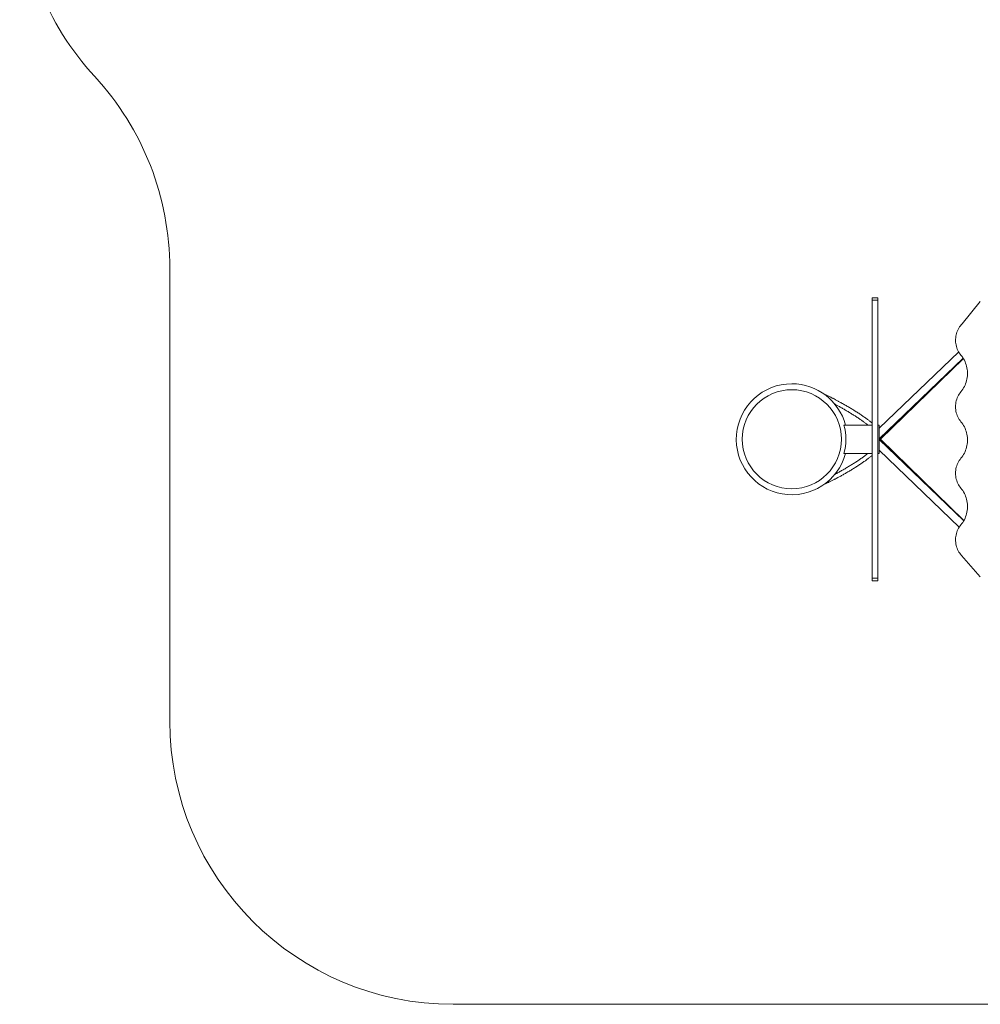
# Model space of a CAD drawing. Units: millimetres. Extents: x 2118 to 15718, y 1111 to 12011.
# Drawn here: x 2118 to 5509, y 2115 to 5593 of the extents above; entities that cross this region are included whole.
import ezdxf

# ---------------------------------------------------------------- set-up
doc = ezdxf.new("R2010")
doc.units = ezdxf.units.MM
doc.layers.add('DiKom', color=7, linetype='Continuous')

msp = doc.modelspace()

# ---------------------------------------------------------------- linework, layer by layer
at = {"layer": 'DiKom', "color": 3, "lineweight": 15}
for p, q in [((2647.9, 4713.8), (2647.9, 3115.4)), ((7440.3, 2115.4), (3647.9, 2115.4))]:
    msp.add_line(p, q, dxfattribs=at)
at = {"layer": 'DiKom', "color": 7, "linetype": 'Continuous', "lineweight": 15}
for p, q in [((5147.9, 4611), (5127.9, 4611)), ((5127.9, 4602), (5127.9, 4611)), ((5127.9, 4602), (5147.9, 4602)), ((5127.9, 3619.9), (5127.9, 4602)), ((5147.9, 4602), (5147.9, 4611)), ((5147.9, 3619.9), (5147.9, 4602)), ((5509.4, 4597), (5445.5, 4518.6)), ((5433.2, 4419.2), (5152.9, 4149.6)), ((5152.9, 4112.3), (5449.1, 4397.2)), ((5156.8, 4111), (5449.6, 4396.3)), ((5027.9, 4161), (5027.9, 4161)), ((5127.9, 4161), (5027.9, 4161)), ((5147.9, 4161), (5152.9, 4161)), ((5152.9, 4161), (5152.9, 4061)), ((5156.8, 4111), (5152.9, 4111)), ((5451, 3822.9), (5152.9, 4109.6)), ((5451.5, 3823.8), (5156.8, 4111)), ((5152.9, 4072.3), (5435.1, 3800.9)), ((5127.9, 4061), (5027.9, 4061)), ((5027.9, 4061), (5027.9, 4061)), ((5152.9, 4061), (5147.9, 4061)), ((5443, 3700.9), (5509.4, 3624.9)), ((5127.9, 3619.9), (5147.9, 3619.9)), ((5127.9, 3611), (5127.9, 3619.9)), ((5147.9, 3611), (5147.9, 3619.9)), ((5127.9, 3611), (5147.9, 3611))]:
    msp.add_line(p, q, dxfattribs=at)
at = {"layer": 'DiKom', "color": 7, "linetype": 'Continuous', "lineweight": 15, "flags": 128}
for points in [[(5445.5, 4518.6), (5442.2, 4515.1), (5439.1, 4511.4), (5436.2, 4507.5), (5433.5, 4503.3), (5431.1, 4498.9), (5429, 4494.4), (5427.1, 4489.6), (5425.5, 4484.8), (5424.2, 4479.8), (5423.3, 4474.8), (5422.6, 4469.6), (5422.2, 4464.5), (5422.2, 4459.3), (5422.4, 4454.1), (5423, 4449), (5423.9, 4443.9), (5425, 4438.9), (5426.5, 4434), (5428.3, 4429.2), (5430.3, 4424.6), (5432.6, 4420.2), (5435.2, 4415.9), (5438, 4411.9), (5441.1, 4408.1)], [(5441.1, 4408.1), (5444.5, 4403.9), (5447.6, 4399.5), (5450.5, 4394.8), (5453.2, 4390), (5455.6, 4384.9), (5457.7, 4379.7), (5459.5, 4374.4), (5461, 4368.9), (5462.3, 4363.4), (5463.2, 4357.8), (5463.8, 4352.1), (5464.1, 4346.3), (5464.1, 4340.6), (5463.8, 4334.9), (5463.2, 4329.2), (5462.3, 4323.6), (5461, 4318), (5459.5, 4312.5), (5457.7, 4307.2), (5455.6, 4302), (5453.2, 4297), (5450.5, 4292.1), (5447.6, 4287.5), (5444.5, 4283.1), (5441.1, 4278.9)], [(5441.1, 4278.9), (5437.9, 4275), (5435, 4270.8), (5432.4, 4266.4), (5430.1, 4261.8), (5428, 4257), (5426.2, 4252.1), (5424.8, 4247), (5423.6, 4241.9), (5422.8, 4236.6), (5422.3, 4231.3), (5422.2, 4226), (5422.3, 4220.6), (5422.8, 4215.3), (5423.6, 4210.1), (5424.8, 4204.9), (5426.2, 4199.8), (5428, 4194.9), (5430.1, 4190.1), (5432.4, 4185.5), (5435, 4181.1), (5437.9, 4177), (5441.1, 4173.1)], [(5441.1, 4173.1), (5444.5, 4168.9), (5447.6, 4164.5), (5450.5, 4159.8), (5453.2, 4155), (5455.6, 4149.9), (5457.7, 4144.7), (5459.5, 4139.4), (5461, 4134), (5462.3, 4128.4), (5463.2, 4122.8), (5463.8, 4117.1), (5464.1, 4111.4), (5464.1, 4105.6), (5463.8, 4099.9), (5463.2, 4094.2), (5462.3, 4088.6), (5461, 4083), (5459.5, 4077.6), (5457.7, 4072.2), (5455.6, 4067), (5453.2, 4062), (5450.5, 4057.2), (5447.6, 4052.5), (5444.5, 4048.1), (5441.1, 4043.9)], [(5441.1, 4043.9), (5437.9, 4040), (5435, 4035.8), (5432.4, 4031.4), (5430.1, 4026.8), (5428, 4022.1), (5426.2, 4017.1), (5424.8, 4012.1), (5423.6, 4006.9), (5422.8, 4001.6), (5422.3, 3996.3), (5422.2, 3991), (5422.3, 3985.7), (5422.8, 3980.4), (5423.6, 3975.1), (5424.8, 3969.9), (5426.2, 3964.9), (5428, 3959.9), (5430.1, 3955.2), (5432.4, 3950.6), (5435, 3946.2), (5437.9, 3942), (5441.1, 3938.1)], [(5441.1, 3938.1), (5444.5, 3933.9), (5447.6, 3929.5), (5450.5, 3924.8), (5453.2, 3920), (5455.6, 3915), (5457.7, 3909.8), (5459.5, 3904.4), (5461, 3899), (5462.3, 3893.4), (5463.2, 3887.8), (5463.8, 3882.1), (5464.1, 3876.4), (5464.1, 3870.6), (5463.8, 3864.9), (5463.2, 3859.2), (5462.3, 3853.6), (5461, 3848), (5459.5, 3842.6), (5457.7, 3837.2), (5455.6, 3832), (5453.2, 3827), (5450.5, 3822.2), (5447.6, 3817.5), (5444.5, 3813.1), (5441.1, 3808.9)], [(5441.1, 3808.9), (5438, 3805.1), (5435.1, 3801), (5432.5, 3796.7), (5430.2, 3792.2), (5428.2, 3787.5), (5426.4, 3782.7), (5424.9, 3777.7), (5423.8, 3772.6), (5422.9, 3767.5), (5422.4, 3762.3), (5422.2, 3757), (5422.3, 3751.8), (5422.7, 3746.6), (5423.4, 3741.4), (5424.4, 3736.3), (5425.8, 3731.3), (5427.4, 3726.4), (5429.4, 3721.7), (5431.6, 3717.1), (5434.1, 3712.7), (5436.8, 3708.5), (5439.8, 3704.6), (5443, 3700.9)]]:
    msp.add_lwpolyline(points, dxfattribs=at)
at = {"layer": 'DiKom', "color": 7, "linetype": 'Continuous', "lineweight": 15}
msp.add_circle((4843.9, 4111), 175, dxfattribs=at)
at = {"layer": 'DiKom', "color": 3, "lineweight": 15}
for centre, start, end in [((3118, 6069.9), 180, 222.6896), ((1647.9, 4713.8), 0, 42.6896), ((3647.9, 3115.4), 180, 270)]:
    msp.add_arc(centre, 1000, start, end, dxfattribs=at)
at = {"layer": 'DiKom', "color": 7, "linetype": 'Continuous', "lineweight": 15}
for centre, radius, start, end in [((4843.9, 4111), 196, 90, 345.2204), ((4843.9, 4111), 196, 14.7796, 90), ((4855, 4111), 180, 343.8768, 16.1232)]:
    msp.add_arc(centre, radius, start, end, dxfattribs=at)
for points, knots in [([(4963.4, 4268.1), (4963.3, 4268.1), (4963, 4268.1), (4962.5, 4267.7), (4962.1, 4267.2), (4962.1, 4267.2)], [0, 0, 0, 0, 0.430846, 0.963042, 1, 1, 1, 1]), ([(4996.8, 4251.4), (4994.4, 4252.6), (4991.1, 4254.3), (4986.1, 4256.9), (4981.8, 4259.1), (4976.7, 4261.7), (4971.3, 4264.3), (4966.8, 4266.5), (4964.2, 4267.8), (4963.4, 4268.1)], [0, 0, 0, 0, 0.213594, 0.301759, 0.447865, 0.599708, 0.762625, 0.93259, 1, 1, 1, 1]), ([(5126.6, 4169), (5125.7, 4169.7), (5123.5, 4171.5), (5119.8, 4174.5), (5115.4, 4177.9), (5110.8, 4181.3), (5106.1, 4184.8), (5101.2, 4188.3), (5096.2, 4191.9), (5091, 4195.4), (5085.6, 4199.1), (5080.1, 4202.7), (5074.5, 4206.4), (5068.7, 4210), (5062.9, 4213.7), (5056.9, 4217.4), (5050.9, 4221), (5044.7, 4224.7), (5038.5, 4228.3), (5032.3, 4231.9), (5026.1, 4235.4), (5020, 4238.8), (5014.3, 4242), (5009.4, 4244.7), (5004.8, 4247.1), (5000.7, 4249.3), (4998, 4250.7), (4996.8, 4251.4)], [0, 0, 0, 0, 0.029263, 0.072975, 0.116634, 0.160246, 0.203816, 0.247347, 0.29084, 0.334297, 0.377718, 0.421099, 0.464439, 0.50773, 0.550963, 0.594124, 0.637192, 0.680131, 0.722885, 0.76535, 0.807326, 0.848355, 0.887141, 0.920121, 0.946221, 0.976716, 1, 1, 1, 1]), ([(4995.6, 4235), (4996, 4234.8), (4997.4, 4234.1), (5000.3, 4232.5), (5004.5, 4230.2), (5009.5, 4227.5), (5014.7, 4224.6), (5020.1, 4221.6), (5025.6, 4218.4), (5031.3, 4215.2), (5036.9, 4211.9), (5042.5, 4208.5), (5048.2, 4205.1), (5053.7, 4201.7), (5059.2, 4198.3), (5064.6, 4194.9), (5070, 4191.4), (5075.2, 4188), (5080.3, 4184.6), (5085.2, 4181.2), (5090, 4177.9), (5094.7, 4174.6), (5099.2, 4171.3), (5103.5, 4168.1), (5107.6, 4165), (5110.7, 4162.6), (5112.3, 4161.3), (5112.7, 4161)], [0, 0, 0, 0, 0.009308, 0.03026, 0.06498, 0.101061, 0.13977, 0.180149, 0.221806, 0.264429, 0.307795, 0.351737, 0.396129, 0.440873, 0.48589, 0.531118, 0.576503, 0.622001, 0.667573, 0.713186, 0.758809, 0.804414, 0.849973, 0.895461, 0.940853, 0.986123, 1, 1, 1, 1]), ([(5127.9, 4166.8), (5127.8, 4167.1), (5127.6, 4168), (5127, 4168.6), (5126.5, 4169)], [0, 0, 0, 0, 0.380171, 1, 1, 1, 1]), ([(5127, 4161), (5127.1, 4161.1), (5127.5, 4161.8), (5127.8, 4162.6), (5127.9, 4163.2)], [0, 0, 0, 0, 0.185041, 1, 1, 1, 1]), ([(5112.7, 4061), (5112, 4060.5), (5110.1, 4058.9), (5106.7, 4056.2), (5102.3, 4053), (5097.8, 4049.6), (5093.1, 4046.3), (5088.2, 4042.8), (5083.2, 4039.3), (5078, 4035.8), (5072.7, 4032.3), (5067.2, 4028.7), (5061.6, 4025.1), (5055.8, 4021.5), (5050, 4017.9), (5044, 4014.3), (5038, 4010.7), (5031.9, 4007.1), (5025.8, 4003.6), (5019.7, 4000.1), (5013.6, 3996.7), (5007.9, 3993.6), (5002.9, 3990.8), (4998.8, 3988.6), (4996.4, 3987.4), (4995.4, 3986.8)], [0, 0, 0, 0, 0.02264, 0.069542, 0.116528, 0.163586, 0.210702, 0.257865, 0.305064, 0.35229, 0.399531, 0.446777, 0.494015, 0.541229, 0.5884, 0.635501, 0.682493, 0.729314, 0.775859, 0.821927, 0.867079, 0.910125, 0.94806, 0.976328, 1, 1, 1, 1]), ([(4996.8, 3970.6), (4999.2, 3971.8), (5002.5, 3973.6), (5007.4, 3976.2), (5011.7, 3978.5), (5016.7, 3981.3), (5022, 3984.2), (5027.5, 3987.3), (5033.1, 3990.5), (5038.8, 3993.8), (5044.5, 3997.1), (5050.3, 4000.5), (5056, 4004), (5061.6, 4007.5), (5067.2, 4011), (5072.8, 4014.5), (5078.2, 4018), (5083.5, 4021.5), (5088.7, 4025), (5093.8, 4028.4), (5098.8, 4031.9), (5103.6, 4035.3), (5108.2, 4038.7), (5112.7, 4042), (5117, 4045.3), (5121.1, 4048.5), (5124.3, 4051), (5126.1, 4052.5), (5126.6, 4052.9)], [0, 0, 0, 0, 0.046262, 0.065358, 0.097003, 0.129891, 0.165177, 0.20199, 0.239975, 0.27885, 0.318413, 0.358516, 0.399046, 0.439915, 0.481058, 0.522418, 0.563952, 0.605624, 0.647404, 0.689266, 0.731189, 0.773154, 0.815145, 0.857148, 0.899152, 0.941146, 0.983121, 1, 1, 1, 1]), ([(5126.5, 4053), (5126.8, 4053.2), (5127.5, 4053.7), (5127.8, 4054.5), (5127.9, 4055.1)], [0, 0, 0, 0, 0.409171, 1, 1, 1, 1]), ([(5127.9, 4058.6), (5127.8, 4059.1), (5127.7, 4059.7), (5127.3, 4060.5), (5127.1, 4060.8), (5127, 4061)], [0, 0, 0, 0, 0.518333, 0.817807, 1, 1, 1, 1]), ([(4963.4, 3953.8), (4964.7, 3954.4), (4968, 3956), (4973.3, 3958.6), (4979.1, 3961.5), (4984.1, 3964), (4988.7, 3966.4), (4992.9, 3968.5), (4995.6, 3970), (4996.8, 3970.6)], [0, 0, 0, 0, 0.110426, 0.299858, 0.478931, 0.6312, 0.751705, 0.892497, 1, 1, 1, 1]), ([(4962.1, 3954.7), (4962.3, 3954.5), (4962.9, 3953.9), (4963.3, 3953.6), (4963.4, 3953.8), (4963.4, 3953.8)], [0, 0, 0, 0, 0.3788, 0.931956, 1, 1, 1, 1])]:
    msp.add_open_spline(points, degree=3, knots=knots, dxfattribs=at)

doc.saveas('drawing.dxf')
